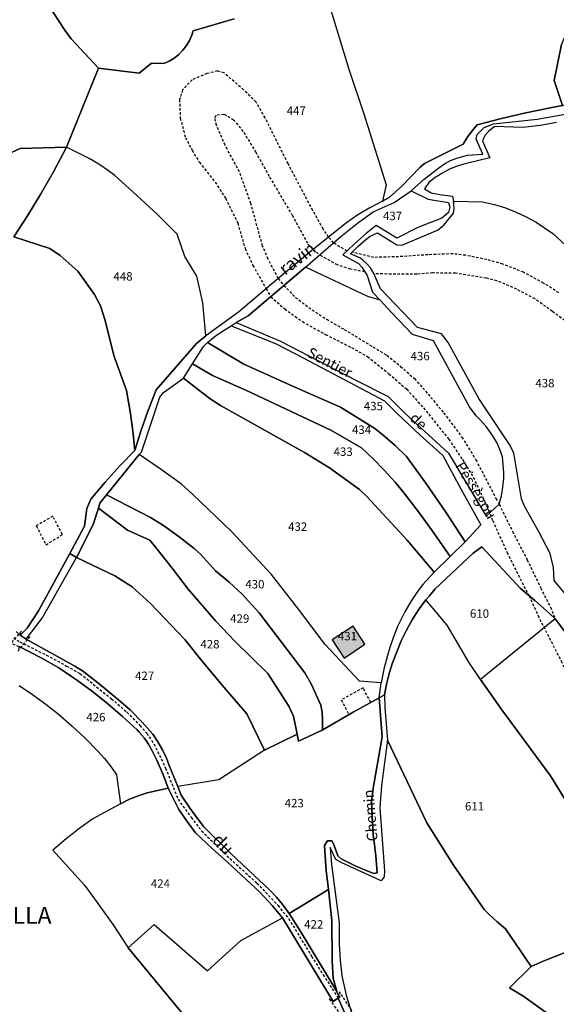
# Model space of a CAD drawing. Units: metres. Extents: x 1040904 to 1046574, y 6330892 to 6338823.
# Drawn here: x 1044550 to 1044677, y 6332543 to 6332777 of the extents above; entities that cross this region are included whole.
import ezdxf
from ezdxf.enums import TextEntityAlignment as Align

# ---------------------------------------------------------------- set-up
doc = ezdxf.new("R2010")
doc.units = ezdxf.units.M
doc.linetypes.add('TOPO1', pattern=[1, 0.6, -0.4])
for name, color, linetype in [('ig_cad_bati_dur', 152, 'CONTINUOUS'), ('ig_cad_bati_dur_hach', 24, 'CONTINUOUS'), ('ig_cad_detail_lineaire', 252, 'TOPO1'), ('ig_cad_divers_texte', 8, 'CONTINUOUS'), ('ig_cad_hydro', 140, 'CONTINUOUS'), ('ig_cad_lieudit', 7, 'ByLayer'), ('ig_cad_lieudit_texte', 210, 'CONTINUOUS'), ('ig_cad_nom_voie', 8, 'CONTINUOUS'), ('ig_cad_parcel', 3, 'CONTINUOUS'), ('ig_cad_parcel_num', 3, 'CONTINUOUS')]:
    doc.layers.add(name, color=color, linetype=linetype)
doc.styles.add('Times New Roman', font='times.ttf')

msp = doc.modelspace()

# ---------------------------------------------------------------- hatches: boundary and pattern name
at = {"layer": 'ig_cad_bati_dur_hach'}
msp.add_hatch(color=256, dxfattribs=at).paths.add_polyline_path([(1044626.69, 6332624.94), (1044631.62, 6332628.26), (1044628.79, 6332632.57), (1044623.82, 6332629.33)])

# ---------------------------------------------------------------- linework, layer by layer
at = {"layer": 'ig_cad_bati_dur'}
msp.add_lwpolyline([(1044626.69, 6332624.94), (1044631.62, 6332628.26), (1044628.79, 6332632.57), (1044623.82, 6332629.33)], close=True, dxfattribs=at)
at = {"layer": 'ig_cad_detail_lineaire'}
for points in [[(1044622.94, 6332725.02), (1044621.7, 6332726.92), (1044619.2, 6332731.37), (1044613.33, 6332742.47), (1044607.92, 6332753.32), (1044605.73, 6332757.11), (1044602.79, 6332760.02), (1044598.15, 6332764.03), (1044596.57, 6332764.49), (1044594.07, 6332763.86), (1044590.53, 6332762.42), (1044588.27, 6332759.98), (1044587.54, 6332757.68), (1044587.74, 6332753.3), (1044588.95, 6332748.7), (1044590.53, 6332745.65), (1044592.27, 6332742.81), (1044596.01, 6332738.07), (1044598.5, 6332734.23), (1044601.4, 6332728.35), (1044603.14, 6332722.27), (1044605, 6332718.3), (1044608.13, 6332712.72)], [(1044611.02, 6332715.16), (1044608.6, 6332719.8), (1044607.27, 6332722.9), (1044604.5, 6332732.99), (1044601.79, 6332740.54), (1044598.4, 6332746.83), (1044596.31, 6332751.61), (1044595.95, 6332753.47), (1044596.49, 6332754.09), (1044598.17, 6332754.23), (1044600.36, 6332752.92), (1044602.8, 6332749.92), (1044605.63, 6332745.27), (1044608.96, 6332739.27), (1044614.31, 6332730.22), (1044618.07, 6332723.31), (1044619.3, 6332722.06)], [(1044624.17, 6332723.67), (1044622.94, 6332725.02)], [(1044619.3, 6332722.06), (1044620.87, 6332720.73)], [(1044627.34, 6332721.7), (1044625.6, 6332722.72), (1044624.17, 6332723.67)], [(1044631.56, 6332716.78), (1044628.18, 6332717.36), (1044625.09, 6332718.39), (1044620.87, 6332720.73)], [(1044677.65, 6332711.8), (1044674.03, 6332714.09), (1044669.29, 6332716.65), (1044664.35, 6332718.6), (1044660.57, 6332719.66), (1044655.51, 6332720.68), (1044652.5, 6332721.04), (1044646.59, 6332720.82), (1044639.61, 6332720.34), (1044633.71, 6332720.18), (1044628.57, 6332721.43)], [(1044611.02, 6332715.16), (1044612.37, 6332713.53)], [(1044683.92, 6332701.64), (1044676.14, 6332707.35), (1044672.02, 6332710.32), (1044667.66, 6332712.64), (1044662.94, 6332714.63), (1044660.48, 6332715.27), (1044653.13, 6332716.43), (1044647.72, 6332716.49), (1044643.92, 6332716.2), (1044636.83, 6332716.24), (1044633.74, 6332716.33)], [(1044608.13, 6332712.72), (1044609.24, 6332710.85)], [(1044612.37, 6332713.53), (1044615.06, 6332710.69), (1044619.06, 6332707.74), (1044622.52, 6332705.48), (1044626.71, 6332703.07), (1044636.83, 6332696.93), (1044640.06, 6332694.3), (1044643.37, 6332691.38), (1044646.62, 6332687.7), (1044650.32, 6332683.27), (1044654.63, 6332677.5), (1044657.96, 6332672.11), (1044662.73, 6332662.92), (1044663.53, 6332661.52)], [(1044609.24, 6332710.85), (1044612.54, 6332707.94), (1044616.75, 6332704.92), (1044622.26, 6332701.86), (1044628.44, 6332698.75), (1044632.24, 6332696.6), (1044637.32, 6332692.54), (1044641.53, 6332688.85), (1044645.51, 6332684.45), (1044651.53, 6332676.99), (1044654.77, 6332672.19), (1044657.36, 6332667.91), (1044659.63, 6332663.12), (1044661.27, 6332659.46)], [(1044663.53, 6332661.52), (1044666.68, 6332655.05), (1044670.16, 6332648.34), (1044673.37, 6332641.62), (1044675.68, 6332637.07), (1044676.8, 6332634.28)], [(1044670.72, 6332639.71), (1044669.74, 6332641.43), (1044665.59, 6332649.71), (1044662, 6332657.62), (1044661.27, 6332659.46)], [(1044557.44, 6332658.68), (1044553.5, 6332656.37), (1044555.84, 6332651.9)], [(1044555.84, 6332651.9), (1044559.71, 6332654.33), (1044557.44, 6332658.68)], [(1044708.92, 6332480.07), (1044713.35, 6332493.16), (1044715.74, 6332501.57), (1044716.35, 6332506), (1044716.78, 6332510.88), (1044717.02, 6332519.32), (1044716.79, 6332523.49), (1044716.17, 6332527.4), (1044713.17, 6332536.77), (1044710.18, 6332543.7), (1044708.1, 6332548.07), (1044704.45, 6332554.52), (1044697.69, 6332565.64), (1044696.16, 6332569.08), (1044694.66, 6332573.24), (1044691.73, 6332581.19), (1044690.96, 6332583.83), (1044688.94, 6332592.85), (1044686.75, 6332602.25), (1044684.95, 6332608.05), (1044683.23, 6332612.64), (1044678.49, 6332623.82), (1044672.98, 6332634.59), (1044670.72, 6332639.71)], [(1044548.2, 6332629.84), (1044549.59, 6332628.8), (1044555.92, 6332625.69), (1044560.7, 6332623.08), (1044563.95, 6332621.26), (1044571.39, 6332615.29), (1044575.06, 6332612.1), (1044578.15, 6332608.91), (1044579.79, 6332607.1), (1044581.48, 6332604.57), (1044584.25, 6332598.84), (1044587.19, 6332591.41), (1044590.31, 6332587.1), (1044592.81, 6332583.92), (1044598.06, 6332578.67), (1044605.95, 6332571.48), (1044610.95, 6332566.17), (1044613.48, 6332563.04), (1044618.94, 6332554.11), (1044621.67, 6332549.71), (1044625.27, 6332544.15)], [(1044632.99, 6332614.44), (1044631.17, 6332617.87), (1044625.99, 6332615.04), (1044627.79, 6332611.56)]]:
    msp.add_lwpolyline(points, dxfattribs=at)
for points in [[(1044549.97, 6332631.4), (1044547.02, 6332627.92), (1044547.88, 6332628.33), (1044549.44, 6332627.69), (1044549.13, 6332626.57), (1044551.97, 6332629.97), (1044551.1, 6332629.45), (1044549.71, 6332630.41)], [(1044631.73, 6332536.13), (1044625.59, 6332545.67), (1044625.56, 6332544.32), (1044624.05, 6332543.39), (1044623.14, 6332543.89), (1044629.7, 6332534.97), (1044629.8, 6332536.03), (1044630.9, 6332536.67)]]:
    msp.add_lwpolyline(points, close=True, dxfattribs=at)
at = {"layer": 'ig_cad_hydro'}
for points in [[(1044678.55, 6332756.28), (1044675.63, 6332755.74), (1044669.81, 6332754.56), (1044664.03, 6332753.21), (1044658.3, 6332751.68), (1044657.4, 6332750.65), (1044656.09, 6332748.93), (1044654.91, 6332747.11), (1044645.74, 6332742.47), (1044644.69, 6332741.65), (1044640.37, 6332737.1), (1044637.4, 6332734.44), (1044635.78, 6332733.59), (1044632.77, 6332731.97), (1044629.94, 6332730.27), (1044627.23, 6332728.42), (1044619.41, 6332722.13), (1044610.44, 6332714.71), (1044601.57, 6332707.18), (1044593.83, 6332701.53), (1044591.58, 6332699.74), (1044582.03, 6332688.74), (1044579.94, 6332683.43), (1044578.35, 6332678.9), (1044576.93, 6332674.32), (1044573.45, 6332670.7), (1044569.88, 6332666.76), (1044566.44, 6332662.7), (1044565.49, 6332660.54), (1044565, 6332656.31), (1044561.46, 6332649.81), (1044554.03, 6332636.16), (1044551.34, 6332632.11), (1044549.71, 6332630.41), (1044551.1, 6332629.45), (1044554.91, 6332634.43), (1044563.06, 6332648.9), (1044567.01, 6332656.72), (1044568.26, 6332660.63), (1044568.63, 6332661.79), (1044570.19, 6332663.76), (1044577.99, 6332673.33), (1044578.49, 6332673.93), (1044582.86, 6332686.95), (1044583.74, 6332688.07), (1044588.49, 6332691.49), (1044590.61, 6332694.89), (1044593.28, 6332699.01), (1044594.18, 6332699.99), (1044596.1, 6332701.51), (1044598.12, 6332702.89), (1044599.84, 6332703.92), (1044601.02, 6332704.7), (1044603.89, 6332706.33), (1044617.46, 6332717.85), (1044625.86, 6332725.19), (1044629.83, 6332728.34), (1044633.54, 6332731.01), (1044638.53, 6332733.25), (1044642.56, 6332736.04), (1044645.71, 6332738.75), (1044648.78, 6332741.16), (1044649.16, 6332741.46), (1044650.49, 6332742.39), (1044651.92, 6332743.18), (1044653.42, 6332743.8), (1044656.01, 6332744.5), (1044659.65, 6332744.7), (1044658, 6332748.28), (1044658.28, 6332749.39), (1044659.9, 6332751.04), (1044662.15, 6332751.92), (1044672.55, 6332753.02), (1044682.75, 6332754.88)], [(1044549.44, 6332627.69), (1044554.64, 6332625.01), (1044558.91, 6332622.62), (1044561.88, 6332620.62), (1044563.1, 6332619.77), (1044566.84, 6332616.99), (1044570.49, 6332614.08), (1044574.03, 6332611.06), (1044577.45, 6332607.89), (1044577.97, 6332607.36), (1044579.13, 6332605.98), (1044580.16, 6332604.5), (1044581.06, 6332602.93), (1044582.16, 6332600.69), (1044583.6, 6332597.43), (1044584.89, 6332594.09), (1044587.35, 6332589.02), (1044589.33, 6332586.09), (1044591.33, 6332583.45), (1044595.39, 6332579.63), (1044598.91, 6332576.58), (1044606.64, 6332569.3), (1044609.66, 6332566.05), (1044611.99, 6332563.26), (1044624.05, 6332543.39), (1044625.27, 6332544.15), (1044625.56, 6332544.32), (1044624.89, 6332545.71), (1044616.25, 6332560.16), (1044613.58, 6332564.23), (1044612.11, 6332566.31), (1044610.61, 6332568.14), (1044609, 6332569.83), (1044606.49, 6332572.15), (1044599.84, 6332578.44), (1044593.32, 6332584.87), (1044592.29, 6332586.18), (1044590.05, 6332589.22), (1044587.95, 6332592.38), (1044587.14, 6332594.41), (1044585.1, 6332599.42), (1044584.43, 6332601.15), (1044583.51, 6332603.15), (1044582.42, 6332605.07), (1044581.2, 6332606.89), (1044578.68, 6332609.7), (1044575.81, 6332612.64), (1044573.1, 6332614.99), (1044568.85, 6332618.52), (1044564.49, 6332621.9), (1044562.67, 6332623.03), (1044551.1, 6332629.45), (1044549.71, 6332630.41), (1044548.72, 6332631.25)]]:
    msp.add_lwpolyline(points, dxfattribs=at)
at = {"layer": 'ig_cad_lieudit'}
for points in [[(1044627.78, 6332538.43), (1044625.27, 6332544.15), (1044625.56, 6332544.32), (1044624.89, 6332545.71), (1044624.07, 6332548.87), (1044623.81, 6332553), (1044623.74, 6332562.59), (1044622.92, 6332569.97), (1044622.41, 6332574.51), (1044622.05, 6332579.08), (1044621.97, 6332580.4), (1044622.7, 6332581.55), (1044623.75, 6332581.57), (1044624.25, 6332580.67), (1044625.2, 6332577.99), (1044625.97, 6332577.23), (1044629.3, 6332575.62), (1044632.72, 6332574.17), (1044633.73, 6332573.78), (1044634.5, 6332573.95), (1044634.19, 6332577.96), (1044633.72, 6332581.97), (1044633.57, 6332583), (1044633.2, 6332590.73), (1044633.6, 6332594.09), (1044635.71, 6332606.28), (1044634.99, 6332615.55), (1044628.77, 6332612.12), (1044621.46, 6332607.85), (1044615.85, 6332605.2), (1044615.53, 6332606.9), (1044607.75, 6332603.07), (1044603.54, 6332611.68), (1044598.12, 6332617.96), (1044592.84, 6332624.35), (1044588.85, 6332629.37), (1044580.63, 6332637.95), (1044576.29, 6332641.86), (1044572.17, 6332644.53), (1044563.06, 6332648.9), (1044561.46, 6332649.81), (1044565, 6332656.31), (1044565.49, 6332660.54), (1044566.44, 6332662.7), (1044569.88, 6332666.76), (1044573.45, 6332670.7), (1044576.93, 6332674.32), (1044576.46, 6332678.96), (1044575.84, 6332683.57), (1044574.97, 6332688.56), (1044571.91, 6332696.9), (1044569.88, 6332705.2), (1044568.75, 6332708.71), (1044567.33, 6332711.4), (1044563.35, 6332716.92), (1044559.2, 6332720.67), (1044556.7, 6332722.3), (1044548.16, 6332725.04), (1044551.45, 6332730.1), (1044554.6, 6332735.28), (1044557.6, 6332740.53), (1044560.72, 6332746.4), (1044549.68, 6332746.07), (1044540.48, 6332741.9)], [(1044540.48, 6332741.9), (1044549.68, 6332746.07), (1044560.72, 6332746.4), (1044557.6, 6332740.53), (1044554.6, 6332735.28), (1044551.45, 6332730.1), (1044548.16, 6332725.04), (1044556.7, 6332722.3), (1044559.2, 6332720.67), (1044563.35, 6332716.92), (1044567.33, 6332711.4), (1044568.75, 6332708.71), (1044569.88, 6332705.2), (1044571.91, 6332696.9), (1044574.97, 6332688.56), (1044575.84, 6332683.57), (1044576.46, 6332678.96), (1044576.93, 6332674.32), (1044573.45, 6332670.7), (1044569.88, 6332666.76), (1044566.44, 6332662.7), (1044565.49, 6332660.54), (1044565, 6332656.31), (1044561.46, 6332649.81), (1044563.06, 6332648.9), (1044572.17, 6332644.53), (1044576.29, 6332641.86), (1044580.63, 6332637.95), (1044588.85, 6332629.37), (1044592.84, 6332624.35), (1044598.12, 6332617.96), (1044603.54, 6332611.68), (1044607.75, 6332603.07), (1044615.53, 6332606.9), (1044615.85, 6332605.2), (1044621.46, 6332607.85), (1044628.77, 6332612.12), (1044634.99, 6332615.55), (1044636.27, 6332616.22), (1044636.73, 6332618.8), (1044637.37, 6332621.33), (1044638.16, 6332623.83), (1044640.25, 6332629.03), (1044641.47, 6332631.57), (1044642.85, 6332634.05), (1044644.37, 6332636.41), (1044646.11, 6332638.81), (1044646.91, 6332639.79), (1044648.28, 6332641.4), (1044657.35, 6332649.89), (1044659.41, 6332651.37), (1044668.49, 6332641.57), (1044671.97, 6332638.68), (1044675.34, 6332635.66), (1044676.8, 6332634.28), (1044679.05, 6332631.37)], [(1044679.05, 6332631.37), (1044676.8, 6332634.28), (1044675.34, 6332635.66), (1044671.97, 6332638.68), (1044668.49, 6332641.57), (1044659.41, 6332651.37), (1044657.35, 6332649.89), (1044648.28, 6332641.4), (1044646.91, 6332639.79), (1044646.11, 6332638.81), (1044644.37, 6332636.41), (1044642.85, 6332634.05), (1044641.47, 6332631.57), (1044640.25, 6332629.03), (1044638.16, 6332623.83), (1044637.37, 6332621.33), (1044636.73, 6332618.8), (1044636.27, 6332616.22), (1044634.99, 6332615.55), (1044635.71, 6332606.28), (1044633.6, 6332594.09), (1044633.2, 6332590.73), (1044633.57, 6332583), (1044633.72, 6332581.97), (1044634.19, 6332577.96), (1044634.5, 6332573.95), (1044633.73, 6332573.78), (1044632.72, 6332574.17), (1044629.3, 6332575.62), (1044625.97, 6332577.23), (1044625.2, 6332577.99), (1044624.25, 6332580.67), (1044623.75, 6332581.57), (1044622.7, 6332581.55), (1044621.97, 6332580.4), (1044622.05, 6332579.08), (1044622.41, 6332574.51), (1044622.92, 6332569.97), (1044623.74, 6332562.59), (1044623.81, 6332553), (1044624.07, 6332548.87), (1044624.89, 6332545.71), (1044625.56, 6332544.32), (1044625.27, 6332544.15), (1044627.78, 6332538.43)]]:
    msp.add_lwpolyline(points, dxfattribs=at)
at = {"layer": 'ig_cad_parcel'}
for points in [[(1044549.06, 6332793.6), (1044553.15, 6332785.55), (1044556.29, 6332780.37), (1044560.3, 6332774.18), (1044561.8, 6332772.15), (1044568.26, 6332765.16), (1044560.72, 6332746.4), (1044549.68, 6332746.07), (1044540.48, 6332741.9)], [(1044618.96, 6332793.84), (1044627.75, 6332764.95), (1044631.35, 6332754.34), (1044636.66, 6332737.44), (1044635.78, 6332733.59), (1044632.77, 6332731.97), (1044629.94, 6332730.27), (1044627.23, 6332728.42), (1044619.41, 6332722.13), (1044610.44, 6332714.71), (1044601.57, 6332707.18), (1044593.83, 6332701.53), (1044593.09, 6332709.42), (1044591.7, 6332715.72), (1044588.83, 6332720.42), (1044587.02, 6332725.68), (1044582.37, 6332730.28), (1044577.32, 6332735.01), (1044572.16, 6332739.65), (1044570.66, 6332740.79), (1044568.4, 6332742.33), (1044566.06, 6332743.73), (1044560.72, 6332746.4), (1044568.26, 6332765.16), (1044577.96, 6332763.98), (1044580.93, 6332766.37), (1044583.85, 6332766.24), (1044585.12, 6332766.82), (1044586.28, 6332767.55), (1044587.37, 6332768.41), (1044588.35, 6332769.41), (1044589.2, 6332770.51), (1044589.9, 6332771.71), (1044590.45, 6332772.98), (1044590.77, 6332774.01), (1044600.57, 6332776.87)], [(1044618.96, 6332793.84), (1044627.75, 6332764.95), (1044631.35, 6332754.34), (1044636.66, 6332737.44), (1044635.78, 6332733.59), (1044637.4, 6332734.44), (1044640.37, 6332737.1), (1044644.69, 6332741.65), (1044645.74, 6332742.47), (1044654.91, 6332747.11), (1044656.09, 6332748.93), (1044657.4, 6332750.65), (1044658.3, 6332751.68), (1044664.03, 6332753.21), (1044669.81, 6332754.56), (1044675.63, 6332755.74), (1044678.55, 6332756.28), (1044676.6, 6332762.21), (1044678.32, 6332770.76)], [(1044600.57, 6332776.87), (1044590.77, 6332774.01), (1044590.45, 6332772.98), (1044589.9, 6332771.71), (1044589.2, 6332770.51), (1044588.35, 6332769.41), (1044587.37, 6332768.41), (1044586.28, 6332767.55), (1044585.12, 6332766.82), (1044583.85, 6332766.24), (1044580.93, 6332766.37), (1044577.96, 6332763.98), (1044568.26, 6332765.16), (1044561.8, 6332772.15), (1044560.3, 6332774.18), (1044556.29, 6332780.37)], [(1044677.11, 6332752.24), (1044673.21, 6332751.57), (1044669.14, 6332751.05), (1044662.49, 6332751.27), (1044661.94, 6332750.91), (1044660.96, 6332750.1), (1044660.08, 6332749.17), (1044659.55, 6332747.87), (1044661.26, 6332743.82), (1044655.72, 6332742.53), (1044655.07, 6332742.36), (1044653.27, 6332741.79), (1044651.52, 6332741.06), (1044649.84, 6332740.16), (1044648.27, 6332739.15), (1044646.78, 6332737.98), (1044645.76, 6332736.46), (1044647.32, 6332735.55), (1044649.4, 6332735.17), (1044652.41, 6332734.71), (1044652.61, 6332733.53), (1044659.57, 6332733.42), (1044662.4, 6332732.73), (1044664.98, 6332731.93), (1044667.5, 6332730.96), (1044669.95, 6332729.84), (1044672.32, 6332728.56), (1044676.26, 6332725.87), (1044680.28, 6332722.18)], [(1044540.48, 6332741.9), (1044549.68, 6332746.07), (1044560.72, 6332746.4), (1044557.6, 6332740.53), (1044554.6, 6332735.28), (1044551.45, 6332730.1), (1044548.16, 6332725.04)], [(1044679.29, 6332640.16), (1044676.6, 6332643.44), (1044676.39, 6332646.49), (1044675.58, 6332649.79), (1044672.91, 6332654.95), (1044669.49, 6332661.09), (1044668.78, 6332662.78), (1044666.95, 6332673.75), (1044665.96, 6332675.69), (1044658.66, 6332686.66), (1044651.41, 6332699.93), (1044649.82, 6332702.05), (1044644.12, 6332703.49), (1044635.34, 6332712.73), (1044633.74, 6332716.33), (1044632.89, 6332717.72), (1044632.07, 6332718.69), (1044631.14, 6332719.54), (1044630.56, 6332719.97), (1044628.18, 6332721), (1044629.92, 6332722.77), (1044631.81, 6332724.42), (1044632.86, 6332725.26), (1044634.61, 6332726.03), (1044639.16, 6332723.18), (1044640.41, 6332723.13), (1044648.81, 6332726.69), (1044650.34, 6332727.83), (1044652.67, 6332730.67), (1044652.79, 6332731.72), (1044652.75, 6332732.76), (1044652.61, 6332733.53), (1044659.57, 6332733.42), (1044662.4, 6332732.73), (1044664.98, 6332731.93), (1044667.5, 6332730.96), (1044669.95, 6332729.84), (1044672.32, 6332728.56), (1044676.26, 6332725.87), (1044680.28, 6332722.18)], [(1044548.72, 6332631.25), (1044549.71, 6332630.41), (1044551.34, 6332632.11), (1044554.03, 6332636.16), (1044561.46, 6332649.81), (1044565, 6332656.31), (1044565.49, 6332660.54), (1044566.44, 6332662.7), (1044569.88, 6332666.76), (1044573.45, 6332670.7), (1044576.93, 6332674.32), (1044576.46, 6332678.96), (1044575.84, 6332683.57), (1044574.97, 6332688.56), (1044571.91, 6332696.9), (1044569.88, 6332705.2), (1044568.75, 6332708.71), (1044567.33, 6332711.4), (1044563.35, 6332716.92), (1044559.2, 6332720.67), (1044556.7, 6332722.3), (1044548.16, 6332725.04)], [(1044679.86, 6332590.13), (1044675.68, 6332597.02), (1044664.14, 6332612.65), (1044659.08, 6332619.87), (1044656.3, 6332623.97), (1044651.13, 6332632.79), (1044646.11, 6332638.81), (1044644.37, 6332636.41), (1044642.85, 6332634.05), (1044641.47, 6332631.57), (1044640.25, 6332629.03), (1044638.16, 6332623.83), (1044637.37, 6332621.33), (1044636.73, 6332618.8), (1044636.27, 6332616.22), (1044636.34, 6332613.21), (1044636.98, 6332605.49), (1044646.35, 6332585.82), (1044652.67, 6332575.72), (1044659.94, 6332565.21), (1044661.11, 6332564), (1044663.03, 6332562.25), (1044665.04, 6332560.61), (1044671.09, 6332551.69), (1044673.94, 6332552.91), (1044679.58, 6332555.19)], [(1044548.72, 6332631.25), (1044549.71, 6332630.41), (1044551.1, 6332629.45), (1044562.67, 6332623.03), (1044564.49, 6332621.9), (1044568.85, 6332618.52), (1044573.1, 6332614.99), (1044575.81, 6332612.64), (1044578.68, 6332609.7), (1044581.2, 6332606.89), (1044582.42, 6332605.07), (1044583.51, 6332603.15), (1044584.43, 6332601.15), (1044585.1, 6332599.42), (1044587.14, 6332594.41), (1044587.95, 6332592.38), (1044590.05, 6332589.22), (1044592.29, 6332586.18), (1044593.32, 6332584.87), (1044599.84, 6332578.44), (1044606.49, 6332572.15), (1044609, 6332569.83), (1044610.61, 6332568.14), (1044612.11, 6332566.31), (1044613.58, 6332564.23), (1044616.25, 6332560.16), (1044624.89, 6332545.71), (1044625.56, 6332544.32), (1044625.27, 6332544.15), (1044624.05, 6332543.39), (1044611.99, 6332563.26), (1044609.66, 6332566.05), (1044606.64, 6332569.3), (1044598.91, 6332576.58), (1044595.39, 6332579.63), (1044591.33, 6332583.45), (1044589.33, 6332586.09), (1044587.35, 6332589.02), (1044584.89, 6332594.09), (1044583.6, 6332597.43), (1044582.16, 6332600.69), (1044581.06, 6332602.93), (1044580.16, 6332604.5), (1044579.13, 6332605.98), (1044577.97, 6332607.36), (1044577.45, 6332607.89), (1044574.03, 6332611.06), (1044570.49, 6332614.08), (1044566.84, 6332616.99), (1044563.1, 6332619.77), (1044561.88, 6332620.62), (1044558.91, 6332622.62), (1044554.64, 6332625.01), (1044549.44, 6332627.69)], [(1044549.43, 6332618.45), (1044552.64, 6332616.32), (1044555.77, 6332614.05), (1044558.74, 6332611.68), (1044562, 6332608.86), (1044565.15, 6332605.93), (1044568.18, 6332602.86), (1044569.75, 6332601.11), (1044571.22, 6332599.21), (1044572.56, 6332597.22), (1044573.5, 6332590.36), (1044575.69, 6332591.4), (1044577.95, 6332592.28), (1044579.89, 6332592.91), (1044584.89, 6332594.09), (1044583.6, 6332597.43), (1044582.16, 6332600.69), (1044581.06, 6332602.93), (1044580.16, 6332604.5), (1044579.13, 6332605.98), (1044577.97, 6332607.36), (1044577.45, 6332607.89), (1044574.03, 6332611.06), (1044570.49, 6332614.08), (1044566.84, 6332616.99), (1044563.1, 6332619.77), (1044561.88, 6332620.62), (1044558.91, 6332622.62), (1044554.64, 6332625.01), (1044549.44, 6332627.69)], [(1044549.43, 6332618.45), (1044552.64, 6332616.32), (1044555.77, 6332614.05), (1044558.74, 6332611.68), (1044562, 6332608.86), (1044565.15, 6332605.93), (1044568.18, 6332602.86), (1044569.75, 6332601.11), (1044571.22, 6332599.21), (1044572.56, 6332597.22), (1044573.5, 6332590.36), (1044566.98, 6332586.77), (1044563.89, 6332584.55), (1044560.61, 6332582.01), (1044557.46, 6332579.35), (1044564.99, 6332570.97), (1044568, 6332566.91), (1044571.77, 6332561.57), (1044575.38, 6332556.13), (1044588.14, 6332540.55)], [(1044676.08, 6332539.67), (1044669.16, 6332544.71), (1044665.99, 6332546.61), (1044671.09, 6332551.69), (1044665.04, 6332560.61), (1044663.03, 6332562.25), (1044661.11, 6332564), (1044659.94, 6332565.21), (1044652.67, 6332575.72), (1044646.35, 6332585.82), (1044636.98, 6332605.49), (1044635.51, 6332594.67), (1044635.11, 6332589.4), (1044636.27, 6332574.39), (1044636.16, 6332572.99), (1044635.48, 6332572.06), (1044626.14, 6332576.27), (1044624.66, 6332577.06), (1044623.33, 6332579.98), (1044623.68, 6332575.92), (1044625.49, 6332562.05), (1044625.47, 6332560.62), (1044625.52, 6332556.89), (1044625.73, 6332553.15), (1044626.1, 6332549.44), (1044627.11, 6332544.83), (1044629.8, 6332536.03)], [(1044588.14, 6332540.55), (1044575.38, 6332556.13), (1044581.55, 6332561.64), (1044594.17, 6332550.61), (1044602.11, 6332557.82), (1044611.99, 6332563.26), (1044624.05, 6332543.39), (1044625.27, 6332544.15), (1044627.78, 6332538.43)], [(1044713.33, 6332540.88), (1044708.56, 6332545.16), (1044701.64, 6332552.22), (1044692.44, 6332560.61), (1044690.63, 6332558.9), (1044685.27, 6332557.32), (1044679.58, 6332555.19), (1044673.94, 6332552.91), (1044671.09, 6332551.69), (1044665.99, 6332546.61), (1044669.16, 6332544.71), (1044676.08, 6332539.67)]]:
    msp.add_lwpolyline(points, dxfattribs=at)
for points in [[(1044678.55, 6332756.28), (1044679.72, 6332756.5), (1044682.23, 6332759.9), (1044684.26, 6332766.26), (1044684.79, 6332767.57), (1044684.97, 6332768.1), (1044685.13, 6332768.56), (1044687.18, 6332773.47), (1044681.42, 6332776.05), (1044680.63, 6332776.4), (1044678.32, 6332770.76), (1044676.6, 6332762.21)], [(1044560.72, 6332746.4), (1044557.6, 6332740.53), (1044554.6, 6332735.28), (1044551.45, 6332730.1), (1044548.16, 6332725.04), (1044556.7, 6332722.3), (1044559.2, 6332720.67), (1044563.35, 6332716.92), (1044567.33, 6332711.4), (1044568.75, 6332708.71), (1044569.88, 6332705.2), (1044571.91, 6332696.9), (1044574.97, 6332688.56), (1044575.84, 6332683.57), (1044576.46, 6332678.96), (1044576.93, 6332674.32), (1044578.35, 6332678.9), (1044579.94, 6332683.43), (1044582.03, 6332688.74), (1044591.58, 6332699.74), (1044593.83, 6332701.53), (1044593.09, 6332709.42), (1044591.7, 6332715.72), (1044588.83, 6332720.42), (1044587.02, 6332725.68), (1044582.37, 6332730.28), (1044577.32, 6332735.01), (1044572.16, 6332739.65), (1044570.66, 6332740.79), (1044568.4, 6332742.33), (1044566.06, 6332743.73)], [(1044635.23, 6332710), (1044632.31, 6332710.91), (1044617.46, 6332717.85), (1044625.86, 6332725.19), (1044629.83, 6332728.34), (1044633.54, 6332731.01), (1044638.53, 6332733.25), (1044642.56, 6332736.04), (1044646.65, 6332734.04), (1044651.44, 6332733.23), (1044651.77, 6332732.11), (1044651.49, 6332730.84), (1044649.84, 6332729.5), (1044644.16, 6332727.28), (1044639.18, 6332724.73), (1044634.27, 6332727.74), (1044631.91, 6332725.83), (1044629.07, 6332723.35), (1044626.35, 6332720.76), (1044630.06, 6332718.75), (1044630.92, 6332717.76), (1044632.16, 6332715.86), (1044633.44, 6332711.93)], [(1044635.23, 6332710), (1044632.31, 6332710.91), (1044617.46, 6332717.85), (1044603.89, 6332706.33), (1044601.02, 6332704.7), (1044611.57, 6332700.31), (1044629.43, 6332691.02), (1044637.15, 6332687.12), (1044641.08, 6332683.16), (1044651.44, 6332673.65), (1044660.39, 6332658.66), (1044663.53, 6332661.52), (1044664.04, 6332663.52), (1044664.4, 6332665.57), (1044664.59, 6332667.64), (1044664.62, 6332669.03), (1044664.31, 6332672.83), (1044663.69, 6332674.55), (1044662.91, 6332676.21), (1044661.99, 6332677.79), (1044661.63, 6332678.32), (1044660.38, 6332679.98), (1044658.99, 6332681.57), (1044658.06, 6332682.5), (1044656.44, 6332684.68), (1044647.93, 6332700.36), (1044642.92, 6332701.87), (1044637.8, 6332707.18)], [(1044655.44, 6332652.62), (1044650.81, 6332659.64), (1044646.04, 6332666.56), (1044641.5, 6332672.88), (1044638.78, 6332675.46), (1044635.96, 6332677.92), (1044633.98, 6332679.51), (1044625.83, 6332684.59), (1044614.76, 6332689.43), (1044602.81, 6332694.84), (1044594.18, 6332699.99), (1044596.1, 6332701.51), (1044598.12, 6332702.89), (1044599.84, 6332703.92), (1044610.32, 6332699.7), (1044617.09, 6332696.28), (1044636.24, 6332686.07), (1044639.34, 6332683.05), (1044644.66, 6332678.03), (1044650.1, 6332673.14), (1044654.47, 6332665), (1044659.18, 6332656.62)], [(1044651.82, 6332649.08), (1044648.08, 6332654.58), (1044644.57, 6332659.43), (1044640.93, 6332664.19), (1044638.75, 6332666.8), (1044636.21, 6332669.62), (1044633.54, 6332672.32), (1044630.75, 6332674.9), (1044623.5, 6332679.11), (1044603.5, 6332688.54), (1044595.41, 6332692.12), (1044590.61, 6332694.89), (1044593.28, 6332699.01), (1044594.18, 6332699.99), (1044602.81, 6332694.84), (1044614.76, 6332689.43), (1044625.83, 6332684.59), (1044633.98, 6332679.51), (1044635.96, 6332677.92), (1044638.78, 6332675.46), (1044641.5, 6332672.88), (1044646.04, 6332666.56), (1044650.81, 6332659.64), (1044655.44, 6332652.62)], [(1044648.06, 6332645.37), (1044641.64, 6332653.01), (1044632.02, 6332663.35), (1044630.29, 6332665.05), (1044623.19, 6332670.17), (1044617.21, 6332673.86), (1044597.32, 6332684.97), (1044594.85, 6332686.57), (1044588.49, 6332691.49), (1044590.61, 6332694.89), (1044595.41, 6332692.12), (1044603.5, 6332688.54), (1044623.5, 6332679.11), (1044630.75, 6332674.9), (1044633.54, 6332672.32), (1044636.21, 6332669.62), (1044638.75, 6332666.8), (1044640.93, 6332664.19), (1044644.57, 6332659.43), (1044648.08, 6332654.58), (1044651.82, 6332649.08)], [(1044635.45, 6332619.09), (1044630.28, 6332619.48), (1044622.16, 6332628.16), (1044615.82, 6332636.61), (1044609.42, 6332644.85), (1044599.96, 6332654.94), (1044590.59, 6332664.03), (1044587.99, 6332666.31), (1044582.98, 6332669.93), (1044577.99, 6332673.33), (1044578.49, 6332673.93), (1044582.86, 6332686.95), (1044583.74, 6332688.07), (1044588.49, 6332691.49), (1044594.85, 6332686.57), (1044597.32, 6332684.97), (1044617.21, 6332673.86), (1044623.19, 6332670.17), (1044630.29, 6332665.05), (1044632.02, 6332663.35), (1044641.64, 6332653.01), (1044648.06, 6332645.37), (1044645.38, 6332642.47), (1044644.11, 6332640.77), (1044642.54, 6332638.41), (1044641.1, 6332635.94), (1044639.83, 6332633.4), (1044639.37, 6332632.44), (1044638.37, 6332629.99), (1044637.52, 6332627.49), (1044636.95, 6332625.58), (1044636.12, 6332622.35)], [(1044570.19, 6332663.76), (1044580.63, 6332658.36), (1044583.75, 6332656.5), (1044587.43, 6332653.81), (1044591.01, 6332650.97), (1044592.62, 6332649.62), (1044596.13, 6332645.69), (1044599.31, 6332643.01), (1044602.41, 6332640.18), (1044606.45, 6332635.71), (1044617.3, 6332621.46), (1044618.86, 6332618.84), (1044621.15, 6332613.77), (1044621.45, 6332612), (1044621.56, 6332610.21), (1044621.51, 6332608.42), (1044621.46, 6332607.85), (1044628.77, 6332612.12), (1044634.99, 6332615.55), (1044635.45, 6332619.09), (1044630.28, 6332619.48), (1044622.16, 6332628.16), (1044615.82, 6332636.61), (1044609.42, 6332644.85), (1044599.96, 6332654.94), (1044590.59, 6332664.03), (1044587.99, 6332666.31), (1044582.98, 6332669.93), (1044577.99, 6332673.33)], [(1044568.26, 6332660.63), (1044575.16, 6332655.4), (1044580.47, 6332652.97), (1044581.92, 6332651.22), (1044585.82, 6332646.32), (1044589.58, 6332641.32), (1044596.16, 6332633.73), (1044600.67, 6332628.98), (1044608.5, 6332621.33), (1044613.54, 6332613.56), (1044614.65, 6332611.16), (1044615.53, 6332606.9), (1044615.85, 6332605.2), (1044621.46, 6332607.85), (1044621.51, 6332608.42), (1044621.56, 6332610.21), (1044621.45, 6332612), (1044621.15, 6332613.77), (1044618.86, 6332618.84), (1044617.3, 6332621.46), (1044606.45, 6332635.71), (1044602.41, 6332640.18), (1044599.31, 6332643.01), (1044596.13, 6332645.69), (1044592.62, 6332649.62), (1044591.01, 6332650.97), (1044587.43, 6332653.81), (1044583.75, 6332656.5), (1044580.63, 6332658.36), (1044570.19, 6332663.76), (1044568.63, 6332661.79)], [(1044563.06, 6332648.9), (1044572.17, 6332644.53), (1044576.29, 6332641.86), (1044580.63, 6332637.95), (1044588.85, 6332629.37), (1044592.84, 6332624.35), (1044598.12, 6332617.96), (1044603.54, 6332611.68), (1044607.75, 6332603.07), (1044615.53, 6332606.9), (1044614.65, 6332611.16), (1044613.54, 6332613.56), (1044608.5, 6332621.33), (1044600.67, 6332628.98), (1044596.16, 6332633.73), (1044589.58, 6332641.32), (1044585.82, 6332646.32), (1044581.92, 6332651.22), (1044580.47, 6332652.97), (1044575.16, 6332655.4), (1044568.26, 6332660.63), (1044567.01, 6332656.72)], [(1044676.8, 6332634.28), (1044659.08, 6332619.87), (1044656.3, 6332623.97), (1044651.13, 6332632.79), (1044646.11, 6332638.81), (1044646.91, 6332639.79), (1044648.28, 6332641.4), (1044657.35, 6332649.89), (1044659.41, 6332651.37), (1044668.49, 6332641.57), (1044671.97, 6332638.68), (1044675.34, 6332635.66)], [(1044587.14, 6332594.41), (1044585.1, 6332599.42), (1044584.43, 6332601.15), (1044583.51, 6332603.15), (1044582.42, 6332605.07), (1044581.2, 6332606.89), (1044578.68, 6332609.7), (1044575.81, 6332612.64), (1044573.1, 6332614.99), (1044568.85, 6332618.52), (1044564.49, 6332621.9), (1044562.67, 6332623.03), (1044551.1, 6332629.45), (1044554.91, 6332634.43), (1044563.06, 6332648.9), (1044572.17, 6332644.53), (1044576.29, 6332641.86), (1044580.63, 6332637.95), (1044588.85, 6332629.37), (1044592.84, 6332624.35), (1044598.12, 6332617.96), (1044603.54, 6332611.68), (1044607.75, 6332603.07), (1044596.93, 6332596.07)], [(1044697.09, 6332564.98), (1044698.2, 6332566.19), (1044701.59, 6332570.06), (1044704.86, 6332574.04), (1044716.74, 6332579.09), (1044714.9, 6332583.37), (1044712.81, 6332587.8), (1044710.57, 6332592.16), (1044708.18, 6332596.45), (1044705.64, 6332600.65), (1044702.96, 6332604.77), (1044699.25, 6332609.58), (1044687.63, 6332622.1), (1044681.58, 6332628.41), (1044679.05, 6332631.37), (1044676.8, 6332634.28), (1044659.08, 6332619.87), (1044664.14, 6332612.65), (1044675.68, 6332597.02), (1044679.86, 6332590.13), (1044682.27, 6332586.73), (1044691.84, 6332574.12), (1044692.91, 6332572.43), (1044695.08, 6332568.75)], [(1044631.62, 6332628.26), (1044628.79, 6332632.57), (1044623.82, 6332629.33), (1044626.69, 6332624.94)], [(1044631.62, 6332628.26), (1044628.79, 6332632.57), (1044623.82, 6332629.33), (1044626.69, 6332624.94)], [(1044607.75, 6332603.07), (1044596.93, 6332596.07), (1044587.14, 6332594.41), (1044587.95, 6332592.38), (1044590.05, 6332589.22), (1044592.29, 6332586.18), (1044593.32, 6332584.87), (1044599.84, 6332578.44), (1044606.49, 6332572.15), (1044609, 6332569.83), (1044610.61, 6332568.14), (1044612.11, 6332566.31), (1044613.58, 6332564.23), (1044622.92, 6332569.97), (1044622.41, 6332574.51), (1044622.05, 6332579.08), (1044621.97, 6332580.4), (1044622.7, 6332581.55), (1044623.75, 6332581.57), (1044624.25, 6332580.67), (1044625.2, 6332577.99), (1044625.97, 6332577.23), (1044629.3, 6332575.62), (1044632.72, 6332574.17), (1044633.73, 6332573.78), (1044634.5, 6332573.95), (1044634.19, 6332577.96), (1044633.72, 6332581.97), (1044633.57, 6332583), (1044633.2, 6332590.73), (1044633.6, 6332594.09), (1044635.71, 6332606.28), (1044634.99, 6332615.55), (1044628.77, 6332612.12), (1044621.46, 6332607.85), (1044615.85, 6332605.2), (1044615.53, 6332606.9)], [(1044573.5, 6332590.36), (1044566.98, 6332586.77), (1044563.89, 6332584.55), (1044560.61, 6332582.01), (1044557.46, 6332579.35), (1044564.99, 6332570.97), (1044568, 6332566.91), (1044571.77, 6332561.57), (1044575.38, 6332556.13), (1044581.55, 6332561.64), (1044594.17, 6332550.61), (1044602.11, 6332557.82), (1044611.99, 6332563.26), (1044609.66, 6332566.05), (1044606.64, 6332569.3), (1044598.91, 6332576.58), (1044595.39, 6332579.63), (1044591.33, 6332583.45), (1044589.33, 6332586.09), (1044587.35, 6332589.02), (1044584.89, 6332594.09), (1044579.89, 6332592.91), (1044577.95, 6332592.28), (1044575.69, 6332591.4)], [(1044613.58, 6332564.23), (1044616.25, 6332560.16), (1044624.89, 6332545.71), (1044624.07, 6332548.87), (1044623.81, 6332553), (1044623.74, 6332562.59), (1044622.92, 6332569.97)]]:
    msp.add_lwpolyline(points, close=True, dxfattribs=at)

# ---------------------------------------------------------------- texts
at = {"layer": 'ig_cad_divers_texte', "style": 'Times New Roman'}
for s, rotation, p in [('ravin', 37.6, (1044613.2, 6332715.08)), ('du', 315.2, (1044594.45, 6332580.83))]:
    msp.add_text(s, height=3, rotation=rotation, dxfattribs=at).set_placement(p, align=Align.BOTTOM_LEFT)
at = {"layer": 'ig_cad_lieudit_texte', "style": 'Times New Roman'}
msp.add_text('LA CUOLLA', height=4, dxfattribs=at).set_placement((1044528.92, 6332560.57), align=Align.BOTTOM_LEFT)
at = {"layer": 'ig_cad_nom_voie', "style": 'Times New Roman'}
for s, rotation, p in [('Sentier', 332.5, (1044617.26, 6332696.07)), ('de', 316.6, (1044641.51, 6332681.19)), ('Péssègou', 301.4, (1044652.31, 6332670.25)), ('Chemin', 94.7, (1044635.42, 6332581.59))]:
    msp.add_text(s, height=2.5, rotation=rotation, dxfattribs=at).set_placement(p, align=Align.BOTTOM_LEFT)
at = {"layer": 'ig_cad_parcel_num', "style": 'Times New Roman'}
for s, p in [('447', (1044613.02, 6332753.43)), ('437', (1044635.89, 6332728.43)), ('448', (1044571.85, 6332714.05)), ('436', (1044642.45, 6332695.11)), ('438', (1044672.11, 6332688.68)), ('435', (1044631.34, 6332683.23)), ('434', (1044628.53, 6332677.62)), ('433', (1044624.16, 6332672.4)), ('432', (1044613.35, 6332654.58)), ('430', (1044603.19, 6332640.89)), ('610', (1044656.56, 6332633.93)), ('429', (1044599.59, 6332632.74)), ('431', (1044625.17, 6332628.55)), ('428', (1044592.51, 6332626.64)), ('427', (1044576.99, 6332619.13)), ('426', (1044565.41, 6332609.31)), ('423', (1044612.54, 6332588.87)), ('611', (1044655.38, 6332588.12)), ('424', (1044580.74, 6332569.76)), ('422', (1044617.18, 6332560.07))]:
    msp.add_text(s, height=2, dxfattribs=at).set_placement(p, align=Align.BOTTOM_LEFT)

doc.saveas('drawing.dxf')
